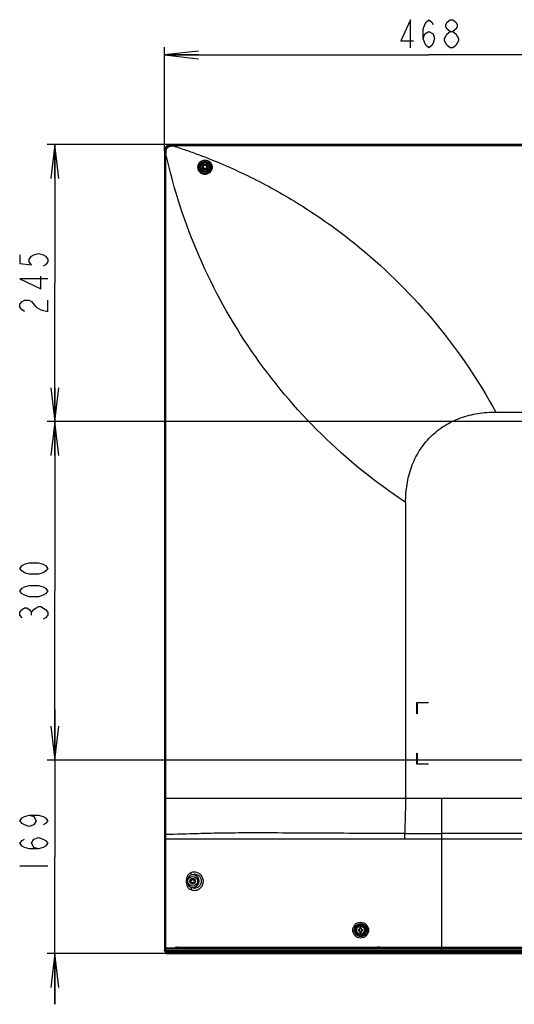
# Model space of a CAD drawing. Units: millimetres. Extents: x 0 to 559, y 0 to 432.
# Drawn here: x 371 to 414, y 183 to 270 of the extents above; entities that cross this region are included whole.
import ezdxf

# ---------------------------------------------------------------- set-up
doc = ezdxf.new("R2010")
doc.units = ezdxf.units.MM
doc.header["$LTSCALE"] = 30.734
doc.layers.get('0').update_dxf_attribs({"linetype": 'CONTINUOUS'})
for name, color, linetype in [('0001398579_DXF_CONTINUOUS_LINE', 7, 'CONTINUOUS'), ('55UK75_1POLE_COMMEDXF_DIMENSION', 7, 'CONTINUOUS'), ('DEF_DRAFT_ENTITY', 7, 'CONTINUOUS')]:
    doc.layers.add(name, color=color, linetype=linetype)
doc.styles.get("Standard").update_dxf_attribs({"font": 'txt', "width": 0.8})
doc.dimstyles.new('DIMSTYLE_3', dxfattribs={"dimtxt": 2.5, "dimasz": 3, "dimexe": 0.7, "dimexo": 0, "dimtad": 1, "dimdsep": 46, "dimtxsty": 'STANDARD', "dimblk": 'OPEN', "dimblk1": 'OPEN', "dimblk2": 'OPEN', "dimcen": 0.09, "dimazin": 2, "dimtp": 0.3, "dimtm": 0.3, "dimtfac": 1, "dimtdec": 0, "dimtofl": 0, "dimtmove": 0, "dimatfit": 3, "dimldrblk": 'OPEN', "dimfxl": 1, "dimtolj": 1, "dimarcsym": 0})
doc.dimstyles.new('DIMSTYLE_4', dxfattribs={"dimtxt": 2.5, "dimasz": 3, "dimexe": 0.7, "dimexo": 0, "dimtad": 1, "dimdsep": 46, "dimtxsty": 'STANDARD', "dimblk": 'OPEN', "dimblk1": 'OPEN', "dimblk2": 'OPEN', "dimcen": 0.09, "dimazin": 2, "dimtp": 0.2, "dimtm": 0.2, "dimtfac": 1, "dimtdec": 0, "dimtofl": 0, "dimtmove": 0, "dimatfit": 3, "dimldrblk": 'OPEN', "dimfxl": 1, "dimtolj": 1, "dimarcsym": 0})

# ---------------------------------------------------------------- blocks, each defined once
blk = doc.blocks.new('_OPEN')
at = {"color": 0, "linetype": 'BYBLOCK'}
for p, q in [((0, 0), (-1, 0.117)), ((-1, -0.117), (0, 0)), ((-1, 0), (0, 0))]:
    blk.add_line(p, q, dxfattribs=at)
blk = doc.blocks.new('*D14')
at = {"layer": '55UK75_1POLE_COMMEDXF_DIMENSION', "color": 7, "linetype": 'CONTINUOUS'}
for p, q in [((373.668, 204.616), (373.668, 209.116)), ((373.668, 209.116), (373.668, 196.059)), ((373.043, 204.616), (372.968, 204.616)), ((429.954, 204.616), (373.043, 204.616)), ((373.668, 183.002), (373.668, 196.059)), ((373.043, 187.502), (372.968, 187.502)), ((383.756, 187.502), (373.043, 187.502)), ((373.668, 187.502), (373.668, 183.002))]:
    blk.add_line(p, q, dxfattribs=at)
at = {"layer": '55UK75_1POLE_COMMEDXF_DIMENSION', "color": 7, "linetype": 'CONTINUOUS', "xscale": 3, "yscale": 3, "zscale": 3}
for p, rotation in [((373.668, 204.616), 270), ((373.668, 187.502), 90)]:
    blk.add_blockref('_OPEN', p, dxfattribs=dict(at, rotation=rotation))
blk = doc.blocks.new('*D15')
at = {"layer": '55UK75_1POLE_COMMEDXF_DIMENSION', "color": 7, "linetype": 'CONTINUOUS'}
for p, q in [((373.043, 234.592), (372.968, 234.592)), ((429.954, 234.592), (373.043, 234.592)), ((373.668, 234.592), (373.668, 219.604)), ((373.668, 204.616), (373.668, 219.604)), ((373.043, 204.616), (372.968, 204.616)), ((429.954, 204.616), (373.043, 204.616))]:
    blk.add_line(p, q, dxfattribs=at)
at = {"layer": '55UK75_1POLE_COMMEDXF_DIMENSION', "color": 7, "linetype": 'CONTINUOUS', "xscale": 3, "yscale": 3, "zscale": 3}
for p, rotation in [((373.668, 234.592), 90), ((373.668, 204.616), 270)]:
    blk.add_blockref('_OPEN', p, dxfattribs=dict(at, rotation=rotation))
blk = doc.blocks.new('*D16')
at = {"layer": '55UK75_1POLE_COMMEDXF_DIMENSION', "color": 7, "linetype": 'CONTINUOUS'}
for p, q in [((373.043, 259.122), (372.968, 259.122)), ((445.254, 259.122), (373.043, 259.122)), ((373.668, 259.122), (373.668, 246.857)), ((373.668, 234.592), (373.668, 246.857)), ((373.043, 234.592), (372.968, 234.592)), ((429.954, 234.592), (373.043, 234.592))]:
    blk.add_line(p, q, dxfattribs=at)
at = {"layer": '55UK75_1POLE_COMMEDXF_DIMENSION', "color": 7, "linetype": 'CONTINUOUS', "xscale": 3, "yscale": 3, "zscale": 3}
for p, rotation in [((373.668, 259.122), 90), ((373.668, 234.592), 270)]:
    blk.add_blockref('_OPEN', p, dxfattribs=dict(at, rotation=rotation))
blk = doc.blocks.new('*D17')
at = {"layer": '55UK75_1POLE_COMMEDXF_DIMENSION', "color": 7, "linetype": 'CONTINUOUS'}
for p, q in [((383.384, 267.682), (383.384, 267.757)), ((383.384, 258.574), (383.384, 267.682)), ((430.254, 267.682), (430.254, 267.757)), ((430.254, 234.592), (430.254, 267.682)), ((383.384, 267.057), (406.819, 267.057)), ((430.254, 267.057), (406.819, 267.057))]:
    blk.add_line(p, q, dxfattribs=at)
at = {"layer": '55UK75_1POLE_COMMEDXF_DIMENSION', "color": 7, "linetype": 'CONTINUOUS', "xscale": 3, "yscale": 3, "zscale": 3, "rotation": 180}
blk.add_blockref('_OPEN', (383.384, 267.057), dxfattribs=at)
at = {"layer": '55UK75_1POLE_COMMEDXF_DIMENSION', "color": 7, "linetype": 'CONTINUOUS', "xscale": 3, "yscale": 3, "zscale": 3}
blk.add_blockref('_OPEN', (430.254, 267.057), dxfattribs=at)

msp = doc.modelspace()

# ---------------------------------------------------------------- linework, layer by layer
at = {"layer": '0001398579_DXF_CONTINUOUS_LINE', "color": 7, "linetype": 'CONTINUOUS'}
for p, q in [((383.484, 187.981), (383.484, 188.002)), ((383.504, 188.002), (383.504, 187.981)), ((383.504, 187.652), (383.504, 187.589)), ((383.53, 187.507), (383.504, 187.589)), ((383.53, 187.507), (383.734, 187.507)), ((383.734, 187.502), (383.533, 187.502)), ((383.591, 187.992), (383.591, 188.002)), ((383.591, 187.992), (383.851, 187.992)), ((383.592, 188.002), (383.592, 187.992)), ((383.633, 187.992), (383.633, 188.002)), ((383.634, 188.002), (383.634, 187.992)), ((383.734, 187.983), (383.734, 187.992)), ((383.734, 187.502), (383.734, 187.622)), ((383.744, 187.983), (383.744, 187.992)), ((383.744, 187.482), (383.744, 187.622)), ((383.744, 187.502), (441.513, 187.502)), ((441.508, 187.482), (383.744, 187.482))]:
    msp.add_line(p, q, dxfattribs=at)
for centre, radius in [((386.964, 257.152), 0.17), ((386.964, 257.152), 0.15), ((385.874, 193.902), 0.17), ((385.874, 193.902), 0.15)]:
    msp.add_circle(centre, radius, dxfattribs=at)
msp.add_arc((383.864, 187.992), 0.02, 180, 230.76517, dxfattribs=at)
msp.add_ellipse((383.533, 187.552), major_axis=(0, 0.05), ratio=0.153061, start_param=-3.595378, end_param=-3.141593, dxfattribs=at)
msp.add_open_spline([(383.504, 187.589), (383.501, 187.599), (383.495, 187.62), (383.49, 187.641), (383.487, 187.652)], degree=3, knots=[0, 0, 0, 0, 0.467705, 1, 1, 1, 1], dxfattribs=at)
at = {"layer": '55UK75_1POLE_COMMEDXF_DIMENSION', "color": 7, "linetype": 'CONTINUOUS'}
for p, q in [((405.194, 270.182), (404.319, 268.307)), ((405.194, 267.682), (405.194, 270.182)), ((406.319, 269.349), (406.444, 269.765)), ((406.444, 269.765), (406.569, 269.974)), ((406.569, 269.974), (406.819, 270.182)), ((406.819, 270.182), (407.069, 269.974)), ((407.069, 269.974), (407.194, 269.765)), ((408.319, 269.765), (408.444, 269.974)), ((408.319, 269.557), (408.319, 269.765)), ((408.444, 269.349), (408.319, 269.557)), ((408.444, 269.974), (408.694, 270.182)), ((408.694, 270.182), (408.944, 270.182)), ((408.944, 270.182), (409.194, 269.974)), ((409.194, 269.974), (409.319, 269.765)), ((409.319, 269.557), (409.194, 269.349)), ((409.319, 269.765), (409.319, 269.557)), ((406.319, 268.515), (406.319, 269.349)), ((406.319, 268.515), (406.444, 268.932)), ((406.444, 268.099), (406.319, 268.515)), ((406.444, 268.932), (406.819, 269.14)), ((406.819, 269.14), (407.194, 268.932)), ((407.194, 268.932), (407.319, 268.515)), ((407.319, 268.515), (407.194, 268.099)), ((408.194, 268.515), (408.444, 268.932)), ((408.194, 268.307), (408.194, 268.515)), ((408.694, 269.14), (408.444, 269.349)), ((408.444, 268.932), (408.694, 269.14)), ((408.694, 269.14), (408.944, 269.14)), ((409.194, 269.349), (408.944, 269.14)), ((408.944, 269.14), (409.194, 268.932)), ((409.194, 268.932), (409.319, 268.724)), ((409.319, 268.724), (409.444, 268.515)), ((409.444, 268.515), (409.444, 268.307)), ((404.319, 268.307), (405.444, 268.307)), ((406.569, 267.89), (406.444, 268.099)), ((406.819, 267.682), (406.569, 267.89)), ((407.069, 267.89), (406.819, 267.682)), ((407.194, 268.099), (407.069, 267.89)), ((408.319, 268.099), (408.194, 268.307)), ((408.444, 267.89), (408.319, 268.099)), ((408.694, 267.682), (408.444, 267.89)), ((408.944, 267.682), (408.694, 267.682)), ((409.194, 267.89), (408.944, 267.682)), ((409.444, 268.307), (409.194, 267.89)), ((370.543, 249.357), (370.543, 248.607)), ((371.584, 249.232), (371.793, 249.357)), ((371.793, 249.357), (372.209, 249.482)), ((372.209, 249.482), (372.626, 249.357)), ((372.626, 249.357), (372.834, 249.232)), ((370.543, 248.607), (371.584, 248.482)), ((371.376, 248.982), (371.584, 249.232)), ((371.376, 248.732), (371.376, 248.982)), ((371.584, 248.482), (371.376, 248.732)), ((372.834, 248.482), (372.626, 248.357)), ((372.834, 249.232), (373.043, 248.982)), ((373.043, 248.732), (372.834, 248.482)), ((373.043, 248.982), (373.043, 248.732)), ((373.043, 247.232), (370.543, 247.232)), ((370.543, 247.232), (372.418, 246.357)), ((372.418, 246.357), (372.418, 247.482)), ((370.543, 244.982), (370.751, 245.232)), ((370.543, 244.732), (370.543, 244.982)), ((370.751, 245.232), (370.959, 245.357)), ((370.959, 245.357), (371.376, 245.357)), ((371.376, 245.357), (371.584, 245.232)), ((371.584, 245.232), (372.001, 244.732)), ((373.043, 244.357), (373.043, 245.357)), ((370.751, 244.482), (370.543, 244.732)), ((370.959, 244.357), (370.751, 244.482)), ((372.001, 244.732), (372.418, 244.482)), ((372.418, 244.482), (373.043, 244.357)), ((370.543, 221.592), (370.751, 221.842)), ((370.751, 221.342), (370.543, 221.592)), ((370.751, 221.842), (370.959, 221.967)), ((370.959, 221.967), (371.376, 222.092)), ((371.376, 222.092), (372.209, 222.092)), ((372.209, 222.092), (372.626, 221.967)), ((372.626, 221.967), (372.834, 221.842)), ((372.834, 221.842), (373.043, 221.592)), ((373.043, 221.592), (372.834, 221.342)), ((370.959, 221.217), (370.751, 221.342)), ((371.376, 221.092), (370.959, 221.217)), ((372.209, 221.092), (371.376, 221.092)), ((372.626, 221.217), (372.209, 221.092)), ((372.834, 221.342), (372.626, 221.217)), ((370.543, 219.592), (370.751, 219.842)), ((370.751, 219.842), (370.959, 219.967)), ((370.959, 219.967), (371.376, 220.092)), ((371.376, 220.092), (372.209, 220.092)), ((372.209, 220.092), (372.626, 219.967)), ((372.626, 219.967), (372.834, 219.842)), ((372.834, 219.842), (373.043, 219.592)), ((370.751, 219.342), (370.543, 219.592)), ((370.959, 219.217), (370.751, 219.342)), ((371.376, 219.092), (370.959, 219.217)), ((372.209, 219.092), (371.376, 219.092)), ((372.626, 219.217), (372.209, 219.092)), ((372.834, 219.342), (372.626, 219.217)), ((373.043, 219.592), (372.834, 219.342)), ((370.543, 217.717), (370.751, 217.967)), ((370.751, 217.967), (370.959, 218.092)), ((370.959, 218.092), (371.168, 218.092)), ((371.168, 218.092), (371.376, 217.967)), ((371.376, 217.967), (371.584, 217.717)), ((371.584, 217.717), (371.793, 217.967)), ((371.793, 217.967), (372.001, 218.092)), ((372.001, 218.092), (372.209, 218.217)), ((372.209, 218.217), (372.418, 218.217)), ((372.418, 218.217), (372.834, 217.967)), ((372.834, 217.967), (373.043, 217.717)), ((370.543, 217.467), (370.543, 217.717)), ((370.751, 217.217), (370.543, 217.467)), ((371.584, 217.467), (371.584, 217.717)), ((372.834, 217.217), (372.626, 217.092)), ((373.043, 217.467), (372.834, 217.217)), ((373.043, 217.717), (373.043, 217.467)), ((370.959, 199.634), (371.376, 199.759)), ((371.376, 199.759), (372.209, 199.759)), ((371.376, 199.759), (371.793, 199.634)), ((372.209, 199.759), (372.626, 199.634)), ((370.543, 199.259), (370.751, 199.509)), ((370.751, 199.009), (370.543, 199.259)), ((370.751, 199.509), (370.959, 199.634)), ((370.959, 198.884), (370.751, 199.009)), ((371.376, 198.759), (370.959, 198.884)), ((371.793, 198.884), (371.376, 198.759)), ((371.793, 199.634), (372.001, 199.259)), ((372.001, 199.259), (371.793, 198.884)), ((372.626, 199.634), (372.834, 199.509)), ((372.834, 199.009), (372.626, 198.884)), ((372.834, 199.509), (373.043, 199.259)), ((373.043, 199.259), (372.834, 199.009)), ((370.543, 197.259), (370.751, 197.509)), ((370.751, 197.009), (370.543, 197.259)), ((370.751, 197.509), (370.959, 197.634)), ((371.584, 197.259), (371.793, 197.634)), ((371.793, 196.884), (371.584, 197.259)), ((371.793, 197.634), (372.209, 197.759)), ((372.209, 197.759), (372.626, 197.634)), ((372.626, 197.634), (372.834, 197.509)), ((372.834, 197.509), (373.043, 197.259)), ((373.043, 197.259), (372.834, 197.009)), ((370.959, 196.884), (370.751, 197.009)), ((371.376, 196.759), (370.959, 196.884)), ((372.209, 196.759), (371.376, 196.759)), ((372.209, 196.759), (371.793, 196.884)), ((372.626, 196.884), (372.209, 196.759)), ((372.834, 197.009), (372.626, 196.884)), ((370.543, 195.259), (373.043, 195.259))]:
    msp.add_line(p, q, dxfattribs=at)
at = {"layer": 'DEF_DRAFT_ENTITY', "color": 7, "linetype": 'CONTINUOUS'}
for p, q in [((383.523, 258.939), (383.51, 258.924)), ((383.536, 258.954), (383.523, 258.939)), ((383.55, 258.968), (383.536, 258.954)), ((383.565, 258.982), (383.55, 258.968)), ((383.58, 258.995), (383.565, 258.982)), ((383.596, 259.007), (383.58, 258.995)), ((383.612, 259.019), (383.596, 259.007)), ((383.629, 259.031), (383.612, 259.019)), ((383.646, 259.042), (383.629, 259.031)), ((383.663, 259.052), (383.646, 259.042)), ((383.681, 259.061), (383.663, 259.052)), ((383.699, 259.07), (383.681, 259.061)), ((383.717, 259.078), (383.699, 259.07)), ((383.736, 259.086), (383.717, 259.078)), ((383.755, 259.093), (383.736, 259.086)), ((383.774, 259.099), (383.755, 259.093)), ((383.794, 259.104), (383.774, 259.099)), ((383.813, 259.109), (383.794, 259.104)), ((383.833, 259.113), (383.813, 259.109)), ((383.853, 259.116), (383.833, 259.113)), ((383.873, 259.119), (383.853, 259.116)), ((383.894, 259.121), (383.873, 259.119)), ((383.914, 259.122), (383.894, 259.121)), ((383.933, 259.122), (383.914, 259.122)), ((506.575, 259.122), (383.933, 259.122)), ((383.933, 259.122), (383.933, 259.121)), ((506.575, 259.121), (383.933, 259.121)), ((383.933, 259.121), (383.983, 259.071)), ((384.16, 259.07), (506.347, 259.07)), ((384.16, 259.07), (384.16, 259.009)), ((506.347, 259.009), (384.16, 259.009)), ((383.385, 258.612), (383.384, 258.592)), ((383.384, 258.592), (383.384, 258.574)), ((383.384, 258.574), (383.385, 258.574)), ((383.384, 258.574), (383.384, 188.002)), ((383.387, 258.632), (383.385, 258.612)), ((383.385, 258.574), (383.444, 258.533)), ((383.385, 258.574), (383.385, 188.002)), ((383.389, 258.652), (383.387, 258.632)), ((383.393, 258.672), (383.389, 258.652)), ((383.397, 258.692), (383.393, 258.672)), ((383.401, 258.711), (383.397, 258.692)), ((383.406, 258.731), (383.401, 258.711)), ((383.413, 258.75), (383.406, 258.731)), ((383.419, 258.769), (383.413, 258.75)), ((383.427, 258.787), (383.419, 258.769)), ((383.435, 258.806), (383.427, 258.787)), ((383.444, 258.824), (383.435, 258.806)), ((383.453, 258.841), (383.444, 258.824)), ((383.445, 258.291), (383.506, 258.291)), ((383.445, 201.252), (383.445, 258.291)), ((383.463, 258.859), (383.453, 258.841)), ((383.474, 258.876), (383.463, 258.859)), ((383.485, 258.892), (383.474, 258.876)), ((383.497, 258.908), (383.485, 258.892)), ((383.51, 258.924), (383.497, 258.908)), ((383.506, 201.252), (383.506, 258.291)), ((412.754, 235.442), (477.754, 235.442)), ((404.754, 227.442), (404.754, 201.252)), ((405.754, 209.712), (406.754, 209.712)), ((405.754, 208.712), (405.754, 209.712)), ((406.754, 209.682), (405.784, 209.682)), ((405.784, 209.682), (405.784, 208.712)), ((406.754, 209.712), (406.754, 209.682)), ((405.784, 208.712), (405.754, 208.712)), ((405.754, 205.252), (405.784, 205.252)), ((405.754, 204.252), (405.754, 205.252)), ((405.784, 205.252), (405.784, 204.282)), ((406.754, 204.252), (405.754, 204.252)), ((405.784, 204.282), (406.754, 204.282)), ((406.754, 204.282), (406.754, 204.252)), ((383.445, 201.252), (383.506, 201.252)), ((383.446, 198.032), (383.445, 201.252)), ((383.506, 201.252), (432.86, 201.252)), ((407.954, 187.622), (407.954, 201.252)), ((383.446, 198.032), (383.495, 198.033)), ((383.446, 188.002), (383.446, 198.032)), ((432.87, 198.119), (407.954, 198.119)), ((383.446, 197.641), (432.872, 197.641)), ((383.495, 188.002), (383.495, 197.641)), ((400.551, 189.627), (400.699, 189.627)), ((400.699, 189.517), (400.551, 189.517)), ((400.699, 189.627), (400.699, 189.775)), ((400.699, 189.369), (400.699, 189.517)), ((400.809, 189.775), (400.809, 189.627)), ((400.809, 189.627), (400.957, 189.627)), ((400.957, 189.517), (400.809, 189.517)), ((400.809, 189.517), (400.809, 189.369)), ((383.384, 188.002), (384.364, 188.002)), ((383.385, 187.938), (383.384, 187.936)), ((383.384, 187.936), (383.384, 187.934)), ((383.384, 187.934), (383.384, 187.932)), ((383.384, 187.932), (383.384, 187.93)), ((383.384, 187.93), (383.384, 187.929)), ((383.384, 187.929), (383.385, 187.929)), ((383.384, 187.929), (383.384, 187.759)), ((383.384, 187.759), (383.384, 187.756)), ((383.384, 187.756), (383.384, 187.75)), ((383.384, 187.75), (383.385, 187.744)), ((383.386, 187.943), (383.385, 187.941)), ((383.385, 187.941), (383.385, 187.939)), ((383.385, 187.939), (383.385, 187.938)), ((383.385, 187.929), (383.446, 187.923)), ((383.385, 187.929), (383.385, 187.772)), ((383.385, 187.772), (441.575, 187.772)), ((383.385, 187.744), (383.386, 187.738)), ((383.387, 187.946), (383.386, 187.945)), ((383.386, 187.945), (383.386, 187.943)), ((383.386, 187.738), (383.387, 187.732)), ((383.388, 187.949), (383.387, 187.948)), ((383.387, 187.948), (383.387, 187.946)), ((383.387, 187.732), (383.389, 187.727)), ((383.389, 187.951), (383.388, 187.949)), ((383.39, 187.954), (383.389, 187.952)), ((383.389, 187.952), (383.389, 187.951)), ((383.389, 187.727), (383.39, 187.722)), ((383.391, 187.955), (383.39, 187.954)), ((383.39, 187.722), (383.392, 187.716)), ((383.392, 187.957), (383.391, 187.955)), ((383.393, 187.958), (383.392, 187.957)), ((383.392, 187.716), (383.395, 187.711)), ((383.394, 187.959), (383.393, 187.958)), ((383.395, 187.961), (383.394, 187.959)), ((383.396, 187.962), (383.395, 187.961)), ((383.395, 187.711), (383.397, 187.707)), ((383.397, 187.963), (383.396, 187.962)), ((383.398, 187.964), (383.397, 187.963)), ((383.397, 187.707), (383.4, 187.702)), ((383.399, 187.965), (383.398, 187.964)), ((383.4, 187.966), (383.399, 187.965)), ((383.401, 187.967), (383.4, 187.966)), ((383.4, 187.702), (383.403, 187.697)), ((383.402, 187.968), (383.401, 187.967)), ((383.404, 187.969), (383.402, 187.968)), ((383.403, 187.697), (383.406, 187.693)), ((383.405, 187.97), (383.404, 187.969)), ((383.406, 187.971), (383.405, 187.97)), ((383.407, 187.972), (383.406, 187.971)), ((383.406, 187.693), (383.409, 187.689)), ((383.408, 187.973), (383.407, 187.972)), ((383.41, 187.973), (383.408, 187.973)), ((383.409, 187.689), (383.413, 187.685)), ((383.411, 187.974), (383.41, 187.973)), ((383.412, 187.975), (383.411, 187.974)), ((383.413, 187.975), (383.412, 187.975)), ((383.415, 187.976), (383.413, 187.975)), ((383.413, 187.685), (383.416, 187.681)), ((383.416, 187.976), (383.415, 187.976)), ((383.417, 187.977), (383.416, 187.976)), ((383.416, 187.681), (383.42, 187.678)), ((383.418, 187.977), (383.417, 187.977)), ((383.42, 187.977), (383.418, 187.977)), ((383.421, 187.978), (383.42, 187.977)), ((383.42, 187.678), (383.424, 187.675)), ((383.422, 187.978), (383.421, 187.978)), ((383.423, 187.978), (383.422, 187.978)), ((383.424, 187.979), (383.423, 187.978)), ((383.425, 187.979), (383.424, 187.979)), ((383.424, 187.675), (383.428, 187.672)), ((383.426, 187.979), (383.425, 187.979)), ((383.427, 187.979), (383.426, 187.979)), ((383.428, 187.979), (383.427, 187.979)), ((383.429, 187.979), (383.428, 187.979)), ((383.428, 187.672), (383.433, 187.669)), ((383.43, 187.979), (383.429, 187.979)), ((383.43, 187.979), (383.43, 187.979)), ((383.431, 187.979), (383.43, 187.979)), ((383.431, 187.98), (383.431, 187.979)), ((383.432, 187.98), (383.431, 187.98)), ((383.432, 187.98), (383.432, 187.98)), ((383.433, 187.98), (383.432, 187.98)), ((383.434, 187.98), (383.433, 187.98)), ((383.433, 187.669), (383.437, 187.666)), ((383.435, 187.98), (383.434, 187.98)), ((383.434, 187.979), (383.495, 187.973)), ((383.437, 187.98), (383.435, 187.98)), ((383.439, 187.98), (383.437, 187.98)), ((383.437, 187.666), (383.442, 187.664)), ((383.441, 187.98), (383.439, 187.98)), ((383.446, 187.98), (383.441, 187.98)), ((383.444, 187.98), (383.442, 187.98)), ((383.442, 187.664), (383.446, 187.662)), ((383.454, 187.98), (383.446, 187.98)), ((383.446, 187.772), (383.446, 187.923)), ((383.446, 187.662), (383.451, 187.66)), ((383.451, 187.66), (383.456, 187.658)), ((383.462, 187.981), (383.454, 187.98)), ((383.456, 187.658), (383.46, 187.657)), ((383.46, 187.657), (383.465, 187.655)), ((383.474, 187.981), (383.462, 187.981)), ((383.465, 187.655), (383.47, 187.654)), ((383.47, 187.654), (383.475, 187.653)), ((383.474, 187.981), (383.795, 187.984)), ((383.475, 187.653), (383.479, 187.653)), ((383.479, 187.653), (383.481, 187.653)), ((383.493, 187.652), (383.604, 187.652)), ((383.495, 187.923), (389.317, 187.923)), ((383.495, 187.772), (383.495, 187.923)), ((383.502, 187.652), (383.545, 187.652)), ((383.502, 187.652), (383.506, 187.652)), ((383.506, 187.652), (383.506, 187.652)), ((383.52, 187.973), (386.305, 187.973)), ((383.556, 187.652), (383.545, 187.652)), ((383.599, 187.652), (383.6, 187.65)), ((383.6, 187.652), (383.6, 187.65)), ((383.6, 187.65), (441.547, 187.65)), ((383.6, 187.65), (383.6, 187.648)), ((383.6, 187.648), (383.6, 187.646)), ((383.6, 187.646), (383.601, 187.644)), ((383.601, 187.644), (383.601, 187.642)), ((383.601, 187.642), (383.602, 187.64)), ((383.602, 187.64), (383.603, 187.638)), ((383.603, 187.638), (383.604, 187.636)), ((383.604, 187.652), (383.636, 187.652)), ((383.604, 187.636), (383.606, 187.634)), ((383.606, 187.634), (383.607, 187.632)), ((383.607, 187.632), (383.608, 187.631)), ((383.608, 187.631), (383.61, 187.629)), ((383.61, 187.629), (383.612, 187.628)), ((383.612, 187.628), (383.614, 187.627)), ((383.614, 187.627), (383.616, 187.625)), ((383.616, 187.625), (383.618, 187.624)), ((383.618, 187.624), (383.62, 187.624)), ((383.62, 187.624), (383.622, 187.623)), ((383.622, 187.623), (383.624, 187.623)), ((383.624, 187.623), (383.626, 187.622)), ((383.626, 187.622), (383.628, 187.622)), ((383.628, 187.622), (383.63, 187.622)), ((383.63, 187.622), (441.54, 187.622)), ((383.633, 187.652), (383.633, 187.65)), ((383.636, 187.652), (441.547, 187.652)), ((383.68, 187.652), (383.68, 187.65)), ((383.769, 187.574), (383.768, 187.622)), ((383.799, 187.983), (383.795, 187.984)), ((383.851, 187.975), (383.799, 187.983)), ((383.819, 187.535), (383.817, 187.622)), ((383.819, 187.535), (441.52, 187.535)), ((383.819, 187.525), (383.819, 187.535)), ((441.518, 187.525), (383.819, 187.525)), ((383.851, 188.002), (383.851, 187.975)), ((383.851, 187.975), (383.874, 187.975)), ((383.874, 188.002), (383.874, 187.975)), ((383.874, 187.975), (384.496, 187.975)), ((384.39, 188.082), (384.479, 188.082)), ((384.39, 188.082), (384.39, 188.052)), ((384.409, 188.052), (384.39, 188.052)), ((384.409, 188.082), (384.409, 188.052)), ((384.479, 188.082), (384.479, 188.062)), ((384.479, 188.062), (402.254, 188.062)), ((384.496, 188.005), (384.496, 187.975)), ((384.542, 188.002), (402.254, 188.002)), ((384.597, 188.002), (384.597, 187.975)), ((384.597, 187.975), (385.053, 187.979)), ((385.053, 188.002), (385.053, 187.979)), ((385.053, 187.979), (386.433, 187.98)), ((386.304, 187.973), (389.359, 187.973)), ((386.433, 188.002), (386.433, 187.98)), ((386.433, 187.98), (389.363, 187.979)), ((389.317, 187.923), (432.272, 187.923)), ((389.359, 187.973), (432.272, 187.973)), ((389.363, 187.979), (395.885, 187.979)), ((395.885, 187.979), (397.656, 187.979)), ((397.656, 187.979), (402.404, 187.979)), ((402.254, 188.082), (402.454, 188.082)), ((402.254, 188.082), (402.254, 188.002)), ((402.404, 188.082), (402.404, 187.979)), ((402.422, 187.976), (402.404, 187.979)), ((402.422, 187.976), (402.422, 188.082)), ((402.454, 188.002), (402.454, 188.082)), ((402.454, 188.062), (429.334, 188.062)), ((402.454, 188.002), (429.334, 188.002)), ((402.516, 187.975), (402.516, 188.002)), ((429.289, 187.975), (402.516, 187.975))]:
    msp.add_line(p, q, dxfattribs=at)
for centre, radius in [((386.964, 257.152), 0.477), ((386.964, 257.152), 0.386), ((386.964, 257.152), 0.25), ((385.874, 193.902), 0.429), ((385.874, 193.902), 0.25), ((400.754, 189.572), 0.527), ((400.754, 189.572), 0.436), ((400.754, 189.572), 0.4), ((400.754, 189.572), 0.35)]:
    msp.add_circle(centre, radius, dxfattribs=at)
for centre, radius, start, end in [((383.933, 258.563), 0.558, 90.00973, 100.40621), ((384.177, 280.347), 21.277, 269.47693, 269.95424), ((357.213, 258.255), 26.233, 0.07911, 0.60792), ((386.971, 257.122), 0.638, 176.03515, 184.25995), ((386.97, 257.111), 0.541, 175.60486, 183.85432), ((385.874, 193.902), 0.57, 263.83262, 96.4319), ((402.537, 189.572), 1.987, 178.41424, 181.58576), ((400.754, 187.788), 1.987, 88.41405, 91.58595), ((400.754, 191.356), 1.987, 268.41405, 271.58595), ((398.97, 189.572), 1.987, 358.41424, 1.58576), ((383.492, 187.765), 0.113, 255.62126, 257.63854), ((383.492, 187.766), 0.114, 257.6373, 258.08199), ((383.492, 187.767), 0.115, 258.08444, 259.76489), ((383.492, 187.768), 0.116, 259.76286, 260.4961), ((383.492, 187.769), 0.117, 260.49696, 261.91706), ((383.492, 187.77), 0.118, 261.9163, 262.84309), ((383.493, 187.771), 0.119, 262.84344, 264.42373), ((383.63, 187.652), 0.0298, 257.52184, 259.5642), ((383.63, 187.652), 0.0298, 259.56428, 266.90854), ((383.63, 187.652), 0.0296, 266.90844, 269.99783), ((383.819, 187.575), 0.05, 181.27747, 270), ((383.8, 187.574), 0.031, 181.28384, 183.49768), ((384.492, 199.823), 11.848, 270.02114, 270.50563)]:
    msp.add_arc(centre, radius, start, end, dxfattribs=at)
for points, knots in [([(383.833, 259.112), (383.771, 259.1), (383.65, 259.056), (383.503, 258.931), (383.407, 258.764), (383.385, 258.637), (383.385, 258.574)], [0, 0, 0, 0, 0.249949, 0.499939, 0.749957, 1, 1, 1, 1]), ([(383.444, 258.533), (383.443, 258.603), (383.471, 258.745), (383.591, 258.924), (383.771, 259.043), (383.913, 259.071), (383.983, 259.071)], [0, 0, 0, 0, 0.249952, 0.499957, 0.749994, 1, 1, 1, 1]), ([(383.521, 258.538), (383.522, 258.597), (383.548, 258.716), (383.649, 258.867), (383.8, 258.97), (383.919, 258.996), (383.978, 258.997)], [0, 0, 0, 0, 0.249901, 0.499989, 0.750048, 1, 1, 1, 1]), ([(383.983, 259.071), (383.982, 259.068), (383.981, 259.06), (383.979, 259.036), (383.978, 259.014), (383.978, 258.997)], [0, 0, 0, 0, 0.113675, 0.331367, 1, 1, 1, 1]), ([(383.978, 258.997), (384.008, 258.998), (384.069, 259.001), (384.13, 259.003), (384.16, 259.009)], [0, 0, 0, 0, 0.500114, 1, 1, 1, 1]), ([(384.161, 259.009), (384.536, 258.89), (385.282, 258.64), (386.765, 258.106), (388.597, 257.374), (390.752, 256.391), (393.562, 254.944), (396.944, 252.887), (402.017, 249.099), (407.653, 243.484), (411.232, 238.215), (412.754, 235.442)], [0, 0, 0, 0, 0.031118, 0.062277, 0.124661, 0.187101, 0.249579, 0.374582, 0.49967, 0.749755, 1, 1, 1, 1]), ([(383.444, 258.533), (383.452, 258.536), (383.478, 258.536), (383.504, 258.538), (383.521, 258.538)], [0, 0, 0, 0, 0.338777, 1, 1, 1, 1]), ([(383.506, 258.291), (383.51, 258.3), (383.512, 258.321), (383.516, 258.362), (383.518, 258.414), (383.519, 258.476), (383.52, 258.518), (383.521, 258.538)], [0, 0, 0, 0, 0.124445, 0.249579, 0.499822, 0.749968, 1, 1, 1, 1]), ([(404.754, 227.442), (402.084, 229.205), (397.074, 233.254), (390.869, 240.64), (386.191, 249.065), (384.199, 255.178), (383.506, 258.291)], [0, 0, 0, 0, 0.250352, 0.500513, 0.750406, 1, 1, 1, 1]), ([(386.335, 257.166), (386.34, 257.245), (386.381, 257.402), (386.525, 257.597), (386.73, 257.728), (386.97, 257.773), (387.209, 257.726), (387.413, 257.597), (387.556, 257.403), (387.599, 257.248), (387.605, 257.17)], [0, 0, 0, 0, 0.12482, 0.249895, 0.375415, 0.501296, 0.627018, 0.751989, 0.876149, 1, 1, 1, 1]), ([(386.431, 257.152), (386.436, 257.218), (386.471, 257.351), (386.594, 257.515), (386.77, 257.622), (386.974, 257.658), (387.176, 257.618), (387.349, 257.509), (387.472, 257.348), (387.51, 257.218), (387.516, 257.152)], [0, 0, 0, 0, 0.124726, 0.249794, 0.375496, 0.501728, 0.627739, 0.752694, 0.876544, 1, 1, 1, 1]), ([(387.605, 257.17), (387.612, 257.088), (387.593, 256.918), (387.47, 256.695), (387.268, 256.536), (387.02, 256.467), (386.766, 256.5), (386.544, 256.627), (386.387, 256.828), (386.341, 256.992), (386.335, 257.075)], [0, 0, 0, 0, 0.124051, 0.24889, 0.374432, 0.500179, 0.625654, 0.750696, 0.875415, 1, 1, 1, 1]), ([(387.516, 257.152), (387.523, 257.082), (387.509, 256.936), (387.404, 256.743), (387.231, 256.605), (387.017, 256.547), (386.797, 256.577), (386.607, 256.688), (386.473, 256.862), (386.435, 257.003), (386.43, 257.074)], [0, 0, 0, 0, 0.123711, 0.248491, 0.374215, 0.500218, 0.625867, 0.750941, 0.875575, 1, 1, 1, 1]), ([(404.754, 227.442), (404.754, 227.972), (404.833, 229.034), (405.224, 230.585), (405.915, 232.029), (406.91, 233.286), (408.167, 234.28), (409.611, 234.972), (411.161, 235.363), (412.224, 235.442), (412.754, 235.442)], [0, 0, 0, 0, 0.125067, 0.250089, 0.375061, 0.5, 0.624939, 0.749911, 0.874933, 1, 1, 1, 1]), ([(383.495, 198.033), (383.498, 198.569), (383.505, 199.642), (383.506, 200.715), (383.506, 201.252)], [0, 0, 0, 0, 0.5, 1, 1, 1, 1]), ([(404.754, 201.252), (404.747, 200.917), (404.732, 200.273), (404.711, 199.382), (404.691, 198.674), (404.677, 198.275), (404.667, 198.122)], [0, 0, 0, 0, 0.320939, 0.617783, 0.853065, 1, 1, 1, 1]), ([(404.667, 198.122), (403.347, 198.125), (400.75, 198.133), (396.993, 198.152), (393.591, 198.171), (390.701, 198.179), (388.363, 198.16), (386.027, 198.105), (384.457, 198.05), (383.495, 198.033)], [0, 0, 0, 0, 0.186924, 0.368019, 0.53237, 0.668911, 0.777492, 0.863658, 1, 1, 1, 1]), ([(404.667, 198.122), (404.661, 198.099), (404.657, 198.037), (404.655, 197.929), (404.655, 197.793), (404.655, 197.693), (404.654, 197.641)], [0, 0, 0, 0, 0.149288, 0.381487, 0.675059, 1, 1, 1, 1]), ([(404.667, 198.122), (404.955, 198.122), (406.051, 198.12), (407.146, 198.119), (407.954, 198.119)], [0, 0, 0, 0, 0.263127, 1, 1, 1, 1]), ([(385.707, 194.649), (385.64, 194.622), (385.514, 194.539), (385.335, 194.291), (385.303, 194.054), (385.303, 193.901)], [0, 0, 0, 0, 0.241245, 0.489966, 1, 1, 1, 1]), ([(385.81, 194.469), (385.75, 194.455), (385.634, 194.402), (385.459, 194.22), (385.407, 194.026), (385.407, 193.901)], [0, 0, 0, 0, 0.248227, 0.4989, 1, 1, 1, 1]), ([(386.318, 194.652), (386.222, 194.691), (386.012, 194.731), (385.803, 194.688), (385.707, 194.649)], [0, 0, 0, 0, 0.501138, 1, 1, 1, 1]), ([(385.81, 194.469), (385.787, 194.489), (385.748, 194.548), (385.72, 194.612), (385.707, 194.649)], [0, 0, 0, 0, 0.43781, 1, 1, 1, 1]), ([(385.709, 193.153), (385.803, 193.114), (386.008, 193.073), (386.317, 193.128), (386.589, 193.299), (386.779, 193.567), (386.85, 193.895), (386.784, 194.224), (386.598, 194.496), (386.415, 194.614), (386.318, 194.652)], [0, 0, 0, 0, 0.120015, 0.240534, 0.36372, 0.490558, 0.620112, 0.749723, 0.876688, 1, 1, 1, 1]), ([(386.258, 194.472), (386.186, 194.498), (386.033, 194.524), (385.881, 194.496), (385.81, 194.469)], [0, 0, 0, 0, 0.501115, 1, 1, 1, 1]), ([(385.813, 193.335), (385.884, 193.308), (386.039, 193.28), (386.271, 193.323), (386.478, 193.45), (386.626, 193.654), (386.679, 193.906), (386.623, 194.158), (386.473, 194.36), (386.332, 194.444), (386.258, 194.472)], [0, 0, 0, 0, 0.118873, 0.238292, 0.360855, 0.488146, 0.619248, 0.7503, 0.877497, 1, 1, 1, 1]), ([(385.303, 193.901), (385.303, 193.748), (385.336, 193.51), (385.515, 193.262), (385.642, 193.18), (385.709, 193.153)], [0, 0, 0, 0, 0.510048, 0.758751, 1, 1, 1, 1]), ([(385.407, 193.901), (385.407, 193.777), (385.46, 193.582), (385.636, 193.401), (385.752, 193.349), (385.813, 193.335)], [0, 0, 0, 0, 0.501065, 0.751737, 1, 1, 1, 1]), ([(385.813, 193.335), (385.79, 193.314), (385.751, 193.254), (385.722, 193.19), (385.709, 193.153)], [0, 0, 0, 0, 0.437717, 1, 1, 1, 1]), ([(400.066, 189.572), (400.066, 189.663), (400.103, 189.848), (400.259, 190.081), (400.492, 190.237), (400.768, 190.292), (401.043, 190.237), (401.276, 190.081), (401.433, 189.848), (401.469, 189.663), (401.469, 189.572)], [0, 0, 0, 0, 0.125147, 0.250189, 0.375096, 0.499932, 0.624796, 0.749762, 0.874843, 1, 1, 1, 1]), ([(400.205, 189.572), (400.205, 189.647), (400.234, 189.798), (400.362, 189.989), (400.553, 190.117), (400.778, 190.162), (401.003, 190.117), (401.194, 189.989), (401.322, 189.798), (401.352, 189.647), (401.352, 189.572)], [0, 0, 0, 0, 0.125223, 0.250282, 0.375136, 0.499884, 0.624681, 0.749634, 0.874761, 1, 1, 1, 1]), ([(401.469, 189.572), (401.469, 189.481), (401.433, 189.296), (401.276, 189.063), (401.043, 188.907), (400.768, 188.852), (400.492, 188.907), (400.259, 189.063), (400.103, 189.296), (400.066, 189.481), (400.066, 189.572)], [0, 0, 0, 0, 0.125156, 0.250237, 0.375203, 0.500067, 0.624902, 0.74981, 0.874851, 1, 1, 1, 1]), ([(401.352, 189.572), (401.352, 189.497), (401.322, 189.346), (401.194, 189.155), (401.003, 189.027), (400.778, 188.982), (400.553, 189.027), (400.362, 189.155), (400.234, 189.346), (400.205, 189.497), (400.205, 189.572)], [0, 0, 0, 0, 0.125237, 0.250365, 0.375318, 0.500115, 0.624863, 0.749717, 0.874776, 1, 1, 1, 1]), ([(400.614, 189.627), (400.615, 189.623), (400.619, 189.605), (400.621, 189.586), (400.621, 189.572)], [0, 0, 0, 0, 0.240358, 1, 1, 1, 1]), ([(400.621, 189.572), (400.621, 189.567), (400.62, 189.549), (400.617, 189.53), (400.614, 189.517)], [0, 0, 0, 0, 0.257423, 1, 1, 1, 1]), ([(400.887, 189.572), (400.887, 189.577), (400.888, 189.595), (400.891, 189.614), (400.894, 189.627)], [0, 0, 0, 0, 0.257423, 1, 1, 1, 1]), ([(400.894, 189.517), (400.893, 189.521), (400.889, 189.539), (400.887, 189.558), (400.887, 189.572)], [0, 0, 0, 0, 0.240358, 1, 1, 1, 1]), ([(383.463, 187.656), (383.438, 187.662), (383.392, 187.695), (383.383, 187.748), (383.385, 187.772)], [0, 0, 0, 0, 0.521212, 1, 1, 1, 1]), ([(383.434, 187.979), (383.422, 187.979), (383.395, 187.968), (383.385, 187.942), (383.385, 187.929)], [0, 0, 0, 0, 0.497754, 1, 1, 1, 1]), ([(383.444, 187.98), (383.442, 187.98), (383.44, 187.98), (383.433, 187.979), (383.434, 187.979)], [0, 0, 0, 0, 0.549818, 1, 1, 1, 1]), ([(383.444, 187.98), (383.446, 187.98), (383.46, 187.981), (383.473, 187.981), (383.483, 187.981)], [0, 0, 0, 0, 0.20013, 1, 1, 1, 1]), ([(383.495, 187.973), (383.483, 187.973), (383.457, 187.962), (383.446, 187.936), (383.446, 187.923)], [0, 0, 0, 0, 0.497754, 1, 1, 1, 1]), ([(383.446, 187.923), (383.448, 187.923), (383.465, 187.923), (383.481, 187.923), (383.495, 187.923)], [0, 0, 0, 0, 0.121728, 1, 1, 1, 1]), ([(383.446, 187.772), (383.446, 187.741), (383.471, 187.678), (383.533, 187.652), (383.563, 187.652)], [0, 0, 0, 0, 0.505055, 1, 1, 1, 1]), ([(383.52, 187.973), (383.516, 187.973), (383.506, 187.968), (383.497, 187.949), (383.495, 187.932), (383.495, 187.923)], [0, 0, 0, 0, 0.1721, 0.532766, 1, 1, 1, 1]), ([(383.495, 187.973), (383.496, 187.973), (383.504, 187.973), (383.512, 187.973), (383.52, 187.973)], [0, 0, 0, 0, 0.121841, 1, 1, 1, 1]), ([(383.563, 187.652), (383.543, 187.652), (383.514, 187.681), (383.499, 187.727), (383.495, 187.757), (383.495, 187.772)], [0, 0, 0, 0, 0.403586, 0.686082, 1, 1, 1, 1]), ([(383.623, 187.623), (383.617, 187.624), (383.605, 187.631), (383.6, 187.644), (383.6, 187.65)], [0, 0, 0, 0, 0.497971, 1, 1, 1, 1]), ([(383.662, 187.622), (383.655, 187.622), (383.64, 187.628), (383.633, 187.643), (383.633, 187.65)], [0, 0, 0, 0, 0.497772, 1, 1, 1, 1]), ([(383.695, 187.622), (383.693, 187.622), (383.682, 187.627), (383.68, 187.641), (383.68, 187.65)], [0, 0, 0, 0, 0.174421, 1, 1, 1, 1]), ([(383.769, 187.572), (383.77, 187.562), (383.784, 187.541), (383.807, 187.535), (383.819, 187.535)], [0, 0, 0, 0, 0.459288, 1, 1, 1, 1]), ([(384.409, 188.052), (384.409, 188.039), (384.4, 188.014), (384.376, 188.002), (384.364, 188.002)], [0, 0, 0, 0, 0.520796, 1, 1, 1, 1]), ([(384.498, 188.005), (384.491, 188.011), (384.482, 188.03), (384.479, 188.05), (384.479, 188.062)], [0, 0, 0, 0, 0.422592, 1, 1, 1, 1]), ([(402.516, 187.975), (402.495, 187.975), (402.464, 187.976), (402.432, 187.975), (402.422, 187.976)], [0, 0, 0, 0, 0.669643, 1, 1, 1, 1])]:
    msp.add_open_spline(points, degree=3, knots=knots, dxfattribs=at)
for points in [[(383.495, 197.641), (383.495, 197.772), (383.495, 197.902), (383.495, 198.033)], [(400.809, 189.712), (400.791, 189.707), (400.754, 189.703), (400.717, 189.707), (400.699, 189.712)], [(400.699, 189.432), (400.717, 189.437), (400.754, 189.441), (400.791, 189.437), (400.809, 189.432)], [(383.384, 187.759), (383.384, 187.764), (383.384, 187.768), (383.385, 187.772)], [(383.493, 187.652), (383.489, 187.652), (383.485, 187.652), (383.481, 187.653)], [(384.346, 188.002), (384.359, 188.002), (384.374, 188.011), (384.381, 188.022)], [(384.381, 188.022), (384.387, 188.03), (384.39, 188.041), (384.39, 188.052)], [(384.542, 188.002), (384.527, 188.002), (384.512, 188.003), (384.498, 188.005)]]:
    msp.add_open_spline(points, degree=3, dxfattribs=at)

# ---------------------------------------------------------------- dimensions: what is measured, and where the dimension line sits
at = {"layer": '55UK75_1POLE_COMMEDXF_DIMENSION', "color": 7, "linetype": 'CONTINUOUS'}
dim = msp.add_linear_dim(base=(430.254, 267.057), p1=(383.384, 258.574), p2=(430.254, 234.592), text=' ', dimstyle='DIMSTYLE_3', dxfattribs=at)
dim.commit()
dim.dimension.update_dxf_attribs({"geometry": '*D17', "text_midpoint": (402.819, 267.057), "dimtype": 160})
for base, p1, p2, angle, picture, middle in [((373.668, 234.592), (445.254, 259.122), (429.954, 234.592), 270, '*D16', (373.668, 242.857)), ((373.668, 234.592), (429.954, 204.616), (429.954, 234.592), 90, '*D15', (373.668, 215.592)), ((373.668, 204.616), (383.756, 187.502), (429.954, 204.616), 90, '*D14', (373.668, 193.259))]:
    dim = msp.add_linear_dim(base=base, p1=p1, p2=p2, angle=angle, text=' ', dimstyle='DIMSTYLE_4', dxfattribs=at)
    dim.commit()
    dim.dimension.update_dxf_attribs({"geometry": picture, "text_midpoint": middle, "dimtype": 160})

doc.saveas('drawing.dxf')
